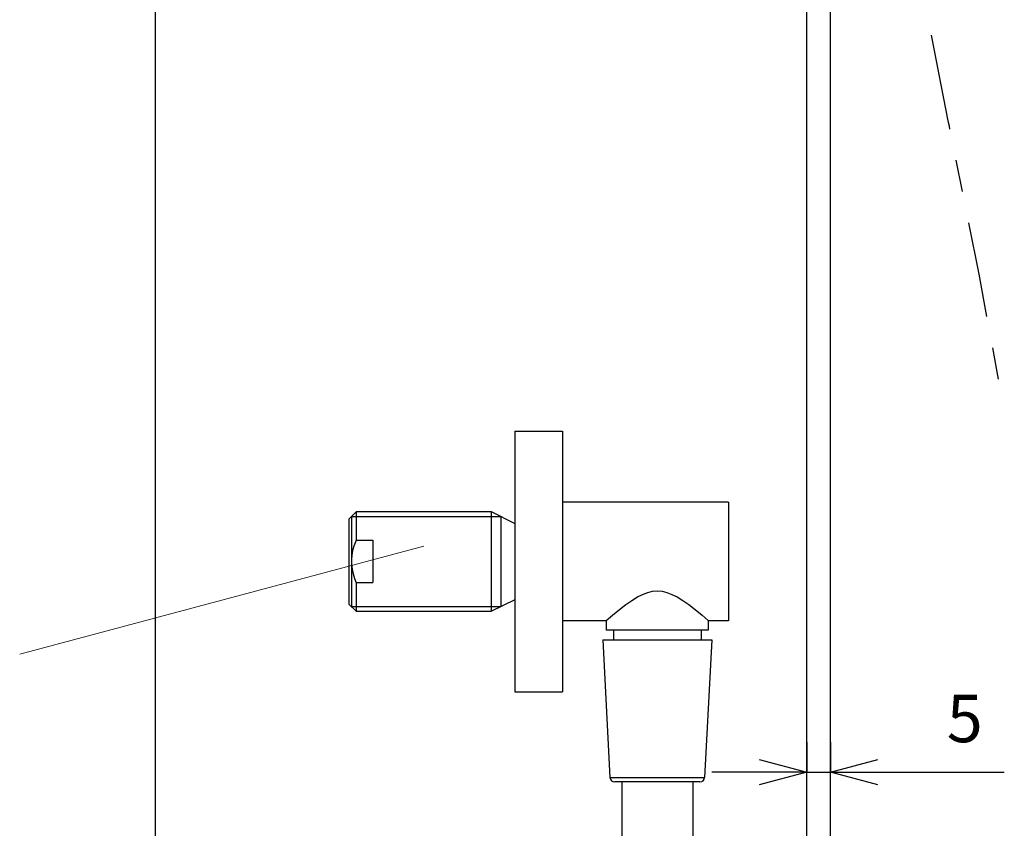
# Model space of a CAD drawing. Extents: x 0 to 210, y 0 to 297.
# Drawn here: x 119 to 160, y 115 to 149 of the extents above; entities that cross this region are included whole.
import ezdxf

# ---------------------------------------------------------------- set-up
doc = ezdxf.new("R2010")
doc.units = 0
doc.header["$MEASUREMENT"] = 0
doc.layers.get('0').update_dxf_attribs({"linetype": 'CONTINUOUS'})
doc.layers.get('Defpoints').update_dxf_attribs({"linetype": 'CONTINUOUS'})
doc.layers.add('レイヤー_1', color=5, linetype='CONTINUOUS')
doc.layers.add('寸法線', color=3, linetype='CONTINUOUS', lineweight=15)
doc.styles.add('japanese', font='romans.shx', dxfattribs={"bigfont": 'bigfont.shx'})
doc.dimstyles.new('KIHON', dxfattribs={"dimscale": 0, "dimtxt": 2, "dimasz": 2, "dimexe": 0, "dimexo": 1, "dimgap": 1, "dimtad": 1, "dimdec": 0, "dimlfac": 5, "dimdsep": 46, "dimtxsty": 'japanese', "dimblk": 'OPEN30', "dimcen": 2.5, "dimadec": 0, "dimazin": 0, "dimtfac": 1, "dimtdec": 0, "dimtmove": 0, "dimatfit": 0, "dimfxl": 0, "dimarcsym": 0})

# ---------------------------------------------------------------- blocks, each defined once
blk = doc.blocks.new('_Open30')
at = {"color": 0, "linetype": 'ByBlock', "lineweight": -2}
for p, q in [((-1, 0.268), (0, 0)), ((0, 0), (-1, -0.268)), ((0, 0), (-1, 0))]:
    blk.add_line(p, q, dxfattribs=at)
blk = doc.blocks.new('*D48')
at = {"layer": 'Defpoints', "color": 0, "linetype": 'Continuous'}
for p in [(124.414, 255.798), (139.075, 255.798), (139.075, 95.798)]:
    blk.add_point(p, dxfattribs=at)
at = {"layer": '寸法線', "color": 0, "linetype": 'Continuous', "lineweight": -2}
for p, q in [((138.075, 255.798), (124.414, 255.798)), ((124.414, 97.798), (124.414, 253.798)), ((138.075, 95.798), (124.414, 95.798))]:
    blk.add_line(p, q, dxfattribs=at)
at = {"layer": '寸法線', "color": 0, "linetype": 'Continuous', "lineweight": -2, "xscale": 2, "yscale": 2, "zscale": 2}
for p, rotation in [((124.414, 255.798), 90), ((124.414, 95.798), 270)]:
    blk.add_blockref('_Open30', p, dxfattribs=dict(at, rotation=rotation))
at = {"layer": '寸法線', "color": 0, "linetype": 'Continuous', "insert": (122.414, 175.798), "char_height": 2, "attachment_point": 5, "rotation": 90, "style": 'japanese'}
blk.add_mtext('800', dxfattribs=at)
blk = doc.blocks.new('*D49')
at = {"layer": 'Defpoints', "color": 0, "linetype": 'Continuous'}
for p in [(151.876, 119.177), (152.876, 119.177), (152.876, 116.916)]:
    blk.add_point(p, dxfattribs=at)
at = {"layer": '寸法線', "color": 0, "linetype": 'Continuous', "lineweight": -2}
for p, q in [((151.876, 118.177), (151.876, 116.916)), ((152.876, 118.177), (152.876, 116.916)), ((149.876, 116.916), (147.876, 116.916)), ((151.876, 116.916), (152.876, 116.916)), ((154.876, 116.916), (160.209, 116.916))]:
    blk.add_line(p, q, dxfattribs=at)
at = {"layer": '寸法線', "color": 0, "linetype": 'Continuous', "lineweight": -2, "xscale": 2, "yscale": 2, "zscale": 2}
blk.add_blockref('_Open30', (151.876, 116.916), dxfattribs=at)
at = {"layer": '寸法線', "color": 0, "linetype": 'Continuous', "lineweight": -2, "xscale": 2, "yscale": 2, "zscale": 2, "rotation": 180}
blk.add_blockref('_Open30', (152.876, 116.916), dxfattribs=at)
at = {"layer": '寸法線', "color": 0, "linetype": 'Continuous', "insert": (158.542, 118.916), "char_height": 2, "attachment_point": 5, "style": 'japanese'}
blk.add_mtext('5', dxfattribs=at)

msp = doc.modelspace()

# ---------------------------------------------------------------- linework, layer by layer
at = {"color": 5, "linetype": 'Continuous'}
for p, q in [((151.876, 93.299), (151.876, 178.954)), ((152.876, 93.298), (152.876, 178.953)), ((139.575, 131.299), (141.574, 131.299)), ((139.576, 120.298), (139.576, 131.298)), ((141.576, 131.299), (141.576, 120.298)), ((148.575, 128.299), (141.575, 128.299)), ((148.576, 128.299), (148.576, 123.299)), ((132.576, 127.598), (132.876, 127.898)), ((132.875, 127.9), (132.875, 126.694)), ((132.875, 127.899), (138.575, 127.899)), ((138.575, 127.899), (139.575, 127.399)), ((138.576, 127.898), (138.576, 123.698)), ((132.575, 127.6), (132.575, 124)), ((132.675, 127.7), (132.675, 123.9)), ((132.675, 127.698), (138.975, 127.698)), ((138.976, 127.698), (138.976, 123.898)), ((132.875, 126.693), (133.574, 126.693)), ((133.576, 126.694), (133.576, 124.905)), ((132.875, 124.905), (132.875, 123.7)), ((132.875, 124.905), (133.574, 124.905)), ((138.576, 123.698), (139.576, 124.198)), ((132.575, 123.999), (132.875, 123.699)), ((132.675, 123.898), (138.975, 123.898)), ((132.875, 123.699), (138.575, 123.699)), ((143.426, 123.316), (143.426, 122.899)), ((147.725, 123.316), (147.725, 122.899)), ((143.404, 123.299), (141.574, 123.299)), ((147.724, 122.899), (143.424, 122.899)), ((148.575, 123.299), (147.745, 123.299)), ((143.274, 122.499), (147.874, 122.499)), ((143.275, 122.498), (143.58, 116.688)), ((143.726, 122.899), (143.726, 122.499)), ((147.426, 122.899), (147.426, 122.499)), ((147.876, 122.499), (147.571, 116.688)), ((139.575, 120.299), (141.574, 120.299)), ((143.581, 116.688), (147.572, 116.688)), ((147.37, 116.499), (143.779, 116.499)), ((144.076, 116.499), (144.076, 101.598)), ((147.076, 116.499), (147.076, 101.598))]:
    msp.add_line(p, q, dxfattribs=at)
for points, knots in [([(132.876, 126.692), (132.876, 126.692), (132.858, 126.65), (132.858, 126.65), (132.638, 126.113), (132.613, 125.625), (132.809, 125.075), (132.809, 125.075), (132.876, 124.904), (132.876, 124.904)], [0, 0, 0, 0, 1, 1, 1, 2, 2, 2, 3, 3, 3, 3]), ([(143.414, 123.305), (143.414, 123.305), (143.415, 123.306), (143.415, 123.306), (143.418, 123.309), (143.421, 123.311), (143.425, 123.314), (143.425, 123.314), (143.426, 123.315), (143.426, 123.315), (143.426, 123.315), (143.683, 123.534), (143.683, 123.534), (145.328, 124.897), (145.824, 124.896), (147.469, 123.534), (147.469, 123.534), (147.726, 123.315), (147.726, 123.315), (147.726, 123.315), (147.728, 123.314), (147.728, 123.314), (147.73, 123.311), (147.735, 123.308), (147.737, 123.306), (147.737, 123.306), (147.738, 123.305), (147.738, 123.305)], [0, 0, 0, 0, 1, 1, 1, 2, 2, 2, 3, 3, 3, 4, 4, 4, 5, 5, 5, 6, 6, 6, 7, 7, 7, 8, 8, 8, 9, 9, 9, 9]), ([(143.581, 116.688), (143.581, 116.688), (143.581, 116.688), (143.581, 116.688), (143.586, 116.582), (143.674, 116.499), (143.781, 116.499)], [0, 0, 0, 0, 1, 1, 1, 2, 2, 2, 2]), ([(147.372, 116.499), (147.372, 116.499), (147.372, 116.499), (147.372, 116.499), (147.478, 116.499), (147.566, 116.582), (147.572, 116.688)], [0, 0, 0, 0, 1, 1, 1, 2, 2, 2, 2])]:
    msp.add_open_spline(points, degree=3, knots=knots, dxfattribs=at)
at = {"layer": 'レイヤー_1', "color": 7}
for p, q in [((158.446, 141.403), (158.182, 142.72)), ((159.97, 133.49), (159.723, 134.81))]:
    msp.add_line(p, q, dxfattribs=at)
for points in [[(157.918, 144.037), (157.895, 144.151), (157.861, 144.318), (157.132, 147.989)], [(159.477, 136.13), (159.144, 137.917), (158.709, 140.086)]]:
    msp.add_lwpolyline(points, dxfattribs=at)
at = {"layer": '寸法線', "linetype": 'Continuous'}
msp.add_line((135.738, 126.441), (118.689, 121.883), dxfattribs=at)

# ---------------------------------------------------------------- dimensions: what is measured, and where the dimension line sits
dim = msp.add_linear_dim(base=(124.414, 255.798), p1=(139.075, 95.798), p2=(139.075, 255.798), angle=90, dimstyle='KIHON', override={"dimscale": 1}, dxfattribs=at)
dim.commit()
dim.dimension.update_dxf_attribs({"geometry": '*D48', "text_midpoint": (122.414, 175.798)})
dim = msp.add_linear_dim(base=(152.876, 116.916), p1=(151.876, 119.177), p2=(152.876, 119.177), dimstyle='KIHON', override={"dimscale": 1}, dxfattribs=at)
dim.commit()
dim.dimension.update_dxf_attribs({"geometry": '*D49', "text_midpoint": (158.542, 118.916)})

doc.saveas('drawing.dxf')
